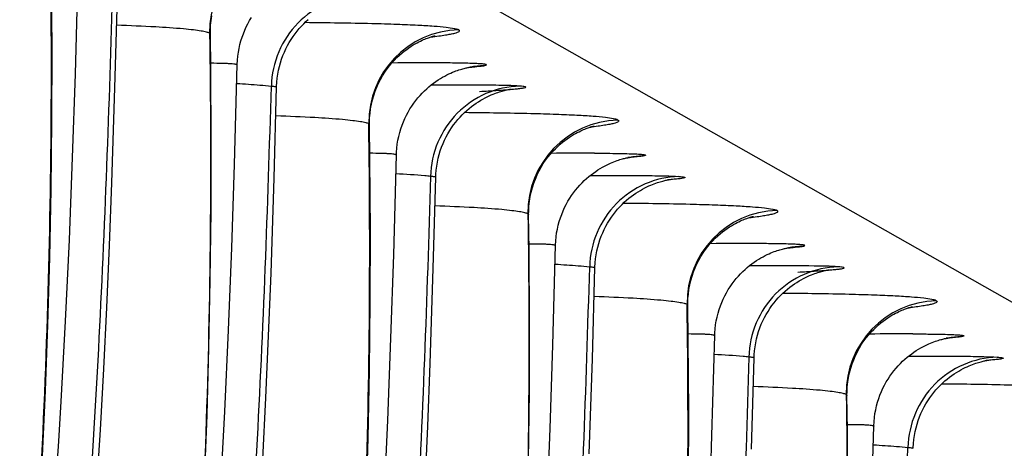
# Model space of a CAD drawing. Units: millimetres. Extents: x 0 to 297, y 0 to 210.
# Drawn here: x 209 to 214, y 113 to 115 of the extents above; entities that cross this region are included whole.
import ezdxf

# ---------------------------------------------------------------- set-up
doc = ezdxf.new("R2010")
doc.units = ezdxf.units.MM
doc.header["$LTSCALE"] = 16.335
doc.layers.get('0').update_dxf_attribs({"linetype": 'CONTINUOUS'})

msp = doc.modelspace()

# ---------------------------------------------------------------- linework, layer by layer
at = {"color": 7, "linetype": 'CONTINUOUS'}
for p, q in [((201.4418, 121.1643), (244.5018, 96.7253)), ((209.3225, 115.0487), (209.3371, 115.5894)), ((209.5367, 114.9745), (209.5501, 115.4688)), ((210.1837, 114.5599), (210.1983, 115.1006)), ((211.4597, 115.0879), (211.4664, 115.0889)), ((211.519, 115.093), (211.5321, 115.095)), ((209.3076, 114.5976), (209.3225, 115.0487)), ((209.5199, 114.4608), (209.5367, 114.9745)), ((210.3979, 114.4857), (210.4113, 114.98)), ((211.3104, 114.9903), (211.2476, 114.9901)), ((211.0449, 114.0711), (211.0595, 114.6118)), ((212.3208, 114.5991), (212.3277, 114.6002)), ((209.29, 114.1522), (209.3076, 114.5976)), ((210.1688, 114.1089), (210.1837, 114.5599)), ((212.1089, 114.5014), (212.1741, 114.5015)), ((209.5069, 114.1222), (209.5199, 114.4608)), ((210.3811, 113.972), (210.3979, 114.4857)), ((211.2591, 113.997), (211.2725, 114.4912)), ((209.2696, 113.7124), (209.29, 114.1522)), ((209.4923, 113.7868), (209.5069, 114.1222)), ((211.9061, 113.5824), (211.9207, 114.1231)), ((210.1512, 113.6635), (210.1688, 114.1089)), ((211.03, 113.6201), (211.0449, 114.0711)), ((213.1821, 114.1103), (213.1888, 114.1114)), ((213.2414, 114.1155), (213.2545, 114.1174)), ((210.3681, 113.6334), (210.3811, 113.972)), ((211.2423, 113.4832), (211.2591, 113.997)), ((212.1203, 113.5082), (212.1337, 114.0024)), ((213.0328, 114.0127), (212.97, 114.0126)), ((209.4761, 113.4545), (209.4923, 113.7868)), ((210.1308, 113.2237), (210.1512, 113.6635)), ((210.3535, 113.298), (210.3681, 113.6334)), ((211.0124, 113.1746), (211.03, 113.6201)), ((212.7673, 113.0935), (212.7819, 113.6343)), ((214.0432, 113.6215), (214.0501, 113.6226)), ((211.8912, 113.1313), (211.9061, 113.5824)), ((211.2293, 113.1446), (211.2423, 113.4832)), ((212.1035, 112.9944), (212.1203, 113.5082)), ((212.9815, 113.0194), (212.9949, 113.5136)), ((213.8313, 113.5238), (213.8965, 113.5239)), ((209.4581, 113.1255), (209.4761, 113.4545)), ((210.3373, 112.9657), (210.3535, 113.298)), ((210.992, 112.7349), (211.0124, 113.1746)), ((209.4382, 112.7999), (209.4581, 113.1255)), ((211.2147, 112.8092), (211.2293, 113.1446)), ((211.8736, 112.6859), (211.8912, 113.1313)), ((213.6285, 112.6048), (213.6431, 113.1455)), ((212.7524, 112.6425), (212.7673, 113.0935))]:
    msp.add_line(p, q, dxfattribs=at)
for points in [[(208.9885, 110.9736), (209.0215, 111.2967), (209.0517, 111.6247), (209.0791, 111.9573), (209.1038, 112.2945), (209.1257, 112.6369), (209.1447, 112.9841), (209.1609, 113.3361), (209.1741, 113.6937), (209.1843, 114.0566), (209.1915, 114.4246), (209.1956, 114.7986), (209.1965, 115.1788), (209.1941, 115.5642)], [(210.0529, 115.266), (210.0531, 115.2876), (210.0545, 115.3134), (210.0572, 115.3388), (210.0612, 115.3639)], [(210.1983, 115.1006), (210.1994, 115.1242), (210.2015, 115.146), (210.2044, 115.1675), (210.2083, 115.1885), (210.2129, 115.2091), (210.2184, 115.2292), (210.2246, 115.2489), (210.2315, 115.268), (210.2391, 115.2865), (210.2472, 115.3045), (210.256, 115.3219), (210.2653, 115.3387), (210.2751, 115.3549)], [(210.4217, 115.0701), (210.4265, 115.0909), (210.4321, 115.1111), (210.4385, 115.1309), (210.4456, 115.1501), (210.4534, 115.1687), (210.4617, 115.1868), (210.4707, 115.2043), (210.4802, 115.2212), (210.4902, 115.2374), (210.5006, 115.253), (210.5115, 115.268), (210.5227, 115.2823), (210.5342, 115.296), (210.546, 115.3091), (210.5581, 115.3215), (210.5703, 115.3332), (210.5827, 115.3444)], [(209.5953, 108.636), (209.6444, 108.9337), (209.6909, 109.2356), (209.7347, 109.5415), (209.7757, 109.8515), (209.8141, 110.1659), (209.8497, 110.4848), (209.8827, 110.8079), (209.9129, 111.1359), (209.9403, 111.4685), (209.965, 111.8057), (209.9869, 112.1481), (210.0059, 112.4953), (210.0221, 112.8473), (210.0353, 113.2049), (210.0455, 113.5679), (210.0527, 113.9358), (210.0568, 114.3098), (210.0577, 114.69), (210.0553, 115.0754), (210.0529, 115.266)], [(210.9141, 114.7772), (210.9141, 114.7866), (210.9148, 114.812), (210.9169, 114.8372), (210.9202, 114.8621), (210.9247, 114.8865), (210.9303, 114.9105), (210.9371, 114.9338), (210.9449, 114.9567), (210.9537, 114.9788), (210.9634, 115.0002), (210.9739, 115.0208), (210.9852, 115.0406), (210.9971, 115.0594), (211.0096, 115.0772), (211.0225, 115.0941), (211.0356, 115.1099), (211.049, 115.1247), (211.0626, 115.1385), (211.076, 115.1512), (211.0893, 115.1629), (211.1024, 115.1735), (211.1152, 115.1832), (211.1275, 115.192), (211.1394, 115.1999), (211.1507, 115.207), (211.1615, 115.2133), (211.1718, 115.219), (211.1814, 115.224), (211.1904, 115.2285), (211.1989, 115.2324), (211.2067, 115.2359), (211.2141, 115.239), (211.2208, 115.2417), (211.227, 115.2441), (211.2327, 115.2462), (211.2379, 115.248), (211.2427, 115.2496), (211.247, 115.251), (211.2508, 115.2521), (211.2543, 115.2532), (211.2574, 115.254), (211.26, 115.2548), (211.2623, 115.2554), (211.2643, 115.2559), (211.2659, 115.2563), (211.2672, 115.2566), (211.2682, 115.2568), (211.2688, 115.2569)], [(211.3326, 115.0448), (211.3435, 115.0501), (211.3538, 115.0549), (211.3637, 115.0592), (211.3731, 115.063), (211.3819, 115.0664), (211.3903, 115.0694), (211.3982, 115.0721), (211.4057, 115.0746), (211.4128, 115.0767), (211.4195, 115.0787), (211.4257, 115.0804), (211.4315, 115.0818), (211.4367, 115.0831), (211.4414, 115.0842), (211.4457, 115.0852), (211.4495, 115.0859), (211.4528, 115.0866), (211.4557, 115.0872), (211.4583, 115.0876), (211.4597, 115.0879)], [(210.4114, 114.9829), (210.4125, 115.0053), (210.4147, 115.0273), (210.4178, 115.0489), (210.4217, 115.0701)], [(211.0595, 114.6118), (211.0601, 114.6266), (211.0618, 114.6487), (211.0644, 114.6704), (211.0679, 114.6917), (211.0723, 114.7126), (211.0775, 114.733), (211.0834, 114.7529), (211.0901, 114.7723), (211.0975, 114.7912), (211.1055, 114.8095), (211.1141, 114.8272), (211.1233, 114.8443), (211.133, 114.8608), (211.1431, 114.8766), (211.1537, 114.8919), (211.1646, 114.9065), (211.1759, 114.9205), (211.1875, 114.9338), (211.1993, 114.9465), (211.2114, 114.9585), (211.2236, 114.9699), (211.2359, 114.9807), (211.2483, 114.9909), (211.2607, 115.0004), (211.2731, 115.0093), (211.2855, 115.0177), (211.2977, 115.0254), (211.3097, 115.0324), (211.3213, 115.0389), (211.3326, 115.0448)], [(211.528, 114.9147), (211.5399, 114.921), (211.5513, 114.9268), (211.5622, 114.932), (211.5726, 114.9366), (211.5826, 114.9408), (211.592, 114.9445), (211.6008, 114.9477), (211.6092, 114.9507), (211.6171, 114.9533), (211.6246, 114.9556), (211.6316, 114.9576), (211.6381, 114.9594), (211.6442, 114.961), (211.6498, 114.9624), (211.6549, 114.9635), (211.6595, 114.9645), (211.6636, 114.9654), (211.6672, 114.9661), (211.6703, 114.9667), (211.6729, 114.9672), (211.6752, 114.9675), (211.677, 114.9678), (211.6785, 114.9681), (211.6797, 114.9683), (211.6805, 114.9684), (211.6811, 114.9685), (211.6814, 114.9685)], [(211.2858, 114.5943), (211.2912, 114.6149), (211.2973, 114.635), (211.3042, 114.6546), (211.3118, 114.6735), (211.32, 114.6919), (211.3288, 114.7097), (211.3382, 114.7269), (211.3481, 114.7435), (211.3585, 114.7594), (211.3693, 114.7747), (211.3805, 114.7893), (211.392, 114.8033), (211.4038, 114.8166), (211.4159, 114.8293), (211.4281, 114.8413), (211.4406, 114.8527), (211.4531, 114.8634), (211.4657, 114.8735), (211.4784, 114.883), (211.491, 114.8919), (211.5036, 114.9001), (211.5159, 114.9077), (211.528, 114.9147)], [(210.5056, 108.4449), (210.5521, 108.7468), (210.5959, 109.0527), (210.6369, 109.3627), (210.6753, 109.6772), (210.7109, 109.996), (210.7439, 110.3191), (210.7741, 110.6471), (210.8015, 110.9798), (210.8262, 111.3169), (210.8481, 111.6593), (210.8671, 112.0065), (210.8833, 112.3585), (210.8965, 112.7162), (210.9067, 113.0791), (210.9139, 113.447), (210.918, 113.821), (210.9189, 114.2012), (210.9165, 114.5866), (210.9141, 114.7772)], [(211.7753, 114.2885), (211.7755, 114.3101), (211.7769, 114.3358), (211.7796, 114.3613), (211.7836, 114.3864), (211.7889, 114.4111), (211.7953, 114.4352), (211.8028, 114.4588), (211.8114, 114.4818), (211.821, 114.5039), (211.8315, 114.5252), (211.8427, 114.5456), (211.8546, 114.5649), (211.867, 114.5833), (211.8799, 114.6005), (211.893, 114.6167), (211.9063, 114.6317), (211.9197, 114.6457), (211.933, 114.6586), (211.9462, 114.6704), (211.9591, 114.6812), (211.9718, 114.691), (211.9841, 114.7), (211.9959, 114.7081), (212.0074, 114.7154), (212.0183, 114.722), (212.0287, 114.7279), (212.0386, 114.7332), (212.0479, 114.7379), (212.0567, 114.7421), (212.0649, 114.7458), (212.0725, 114.7491), (212.0795, 114.752), (212.0861, 114.7545), (212.0921, 114.7567), (212.0975, 114.7587), (212.1025, 114.7604), (212.107, 114.7618), (212.1111, 114.7631), (212.1147, 114.7642), (212.1179, 114.7651), (212.1207, 114.7658), (212.1231, 114.7665), (212.1252, 114.767), (212.1268, 114.7674), (212.1282, 114.7677), (212.1292, 114.768), (212.1299, 114.7681)], [(211.2725, 114.4912), (211.2731, 114.5075), (211.2749, 114.5298), (211.2777, 114.5518), (211.2813, 114.5733), (211.2858, 114.5943)], [(211.9207, 114.1231), (211.9218, 114.1466), (211.9239, 114.1685), (211.9268, 114.1899), (211.9307, 114.2109), (211.9353, 114.2315), (211.9408, 114.2517), (211.947, 114.2713), (211.9539, 114.2904), (211.9615, 114.3089), (211.9696, 114.3269), (211.9784, 114.3443), (211.9877, 114.3611), (211.9975, 114.3774), (212.0077, 114.3929), (212.0184, 114.4079), (212.0294, 114.4222), (212.0407, 114.4359), (212.0523, 114.449), (212.0642, 114.4615), (212.0762, 114.4733), (212.0884, 114.4844), (212.1007, 114.495), (212.1131, 114.5049), (212.1255, 114.5143), (212.1379, 114.523), (212.1502, 114.5311), (212.1623, 114.5386), (212.1742, 114.5455), (212.1857, 114.5518), (212.1968, 114.5575)], [(212.1968, 114.5575), (212.2076, 114.5627), (212.2179, 114.5674), (212.2276, 114.5715), (212.2368, 114.5752), (212.2456, 114.5785), (212.2539, 114.5815), (212.2617, 114.5841), (212.269, 114.5865), (212.276, 114.5885), (212.2824, 114.5904), (212.2884, 114.592), (212.2939, 114.5934), (212.2989, 114.5946), (212.3034, 114.5956), (212.3075, 114.5965), (212.3111, 114.5973), (212.3144, 114.5979), (212.3173, 114.5985), (212.3198, 114.5989), (212.3209, 114.5991)], [(212.3918, 114.4273), (212.4034, 114.4335), (212.4146, 114.4391), (212.4253, 114.4441), (212.4356, 114.4486), (212.4454, 114.4526), (212.4546, 114.4562), (212.4633, 114.4594), (212.4717, 114.4623), (212.4795, 114.4649), (212.487, 114.4671), (212.494, 114.4692), (212.5005, 114.4709), (212.5066, 114.4725), (212.5122, 114.4739), (212.5172, 114.475), (212.5218, 114.476), (212.5257, 114.4768), (212.5292, 114.4775), (212.5322, 114.478), (212.5348, 114.4785), (212.5369, 114.4788), (212.5386, 114.4791), (212.54, 114.4794), (212.5411, 114.4795), (212.5419, 114.4796), (212.5424, 114.4797), (212.5426, 114.4797)], [(212.1441, 114.0925), (212.1489, 114.1133), (212.1545, 114.1336), (212.1609, 114.1533), (212.168, 114.1725), (212.1758, 114.1912), (212.1841, 114.2093), (212.1931, 114.2267), (212.2026, 114.2436), (212.2126, 114.2598), (212.223, 114.2755), (212.2339, 114.2904), (212.2451, 114.3048), (212.2566, 114.3185), (212.2684, 114.3315), (212.2805, 114.3439), (212.2927, 114.3557), (212.3051, 114.3668), (212.3175, 114.3773), (212.3301, 114.3872), (212.3427, 114.3964), (212.3552, 114.4051), (212.3676, 114.4131), (212.3798, 114.4205), (212.3918, 114.4273)], [(211.4571, 108.564), (211.4981, 108.8739), (211.5365, 109.1884), (211.5721, 109.5072), (211.6051, 109.8303), (211.6353, 110.1583), (211.6627, 110.491), (211.6874, 110.8281), (211.7093, 111.1705), (211.7283, 111.5178), (211.7445, 111.8697), (211.7577, 112.2274), (211.7679, 112.5903), (211.7751, 112.9582), (211.7792, 113.3322), (211.7801, 113.7125), (211.7777, 114.0978), (211.7753, 114.2885)], [(212.6365, 113.7997), (212.6365, 113.809), (212.6372, 113.8345), (212.6393, 113.8597), (212.6426, 113.8845), (212.6471, 113.9089), (212.6527, 113.9329), (212.6595, 113.9563), (212.6673, 113.9791), (212.6761, 114.0013), (212.6858, 114.0227), (212.6963, 114.0433), (212.7076, 114.063), (212.7195, 114.0818), (212.732, 114.0997), (212.7449, 114.1166), (212.758, 114.1324), (212.7714, 114.1472), (212.785, 114.161), (212.7984, 114.1737), (212.8117, 114.1853), (212.8248, 114.196), (212.8376, 114.2057), (212.8499, 114.2144), (212.8618, 114.2223), (212.8731, 114.2294), (212.8839, 114.2358), (212.8942, 114.2414), (212.9038, 114.2465), (212.9128, 114.2509), (212.9213, 114.2549), (212.9291, 114.2584), (212.9365, 114.2615), (212.9432, 114.2642), (212.9494, 114.2665), (212.9551, 114.2686), (212.9603, 114.2704), (212.9651, 114.272), (212.9694, 114.2734), (212.9732, 114.2746), (212.9767, 114.2756), (212.9798, 114.2765), (212.9824, 114.2772), (212.9847, 114.2778), (212.9867, 114.2783), (212.9883, 114.2787), (212.9896, 114.279), (212.9906, 114.2792), (212.9912, 114.2794)], [(212.1338, 114.0054), (212.1349, 114.0277), (212.1371, 114.0497), (212.1402, 114.0713), (212.1441, 114.0925)], [(212.7819, 113.6343), (212.7825, 113.649), (212.7842, 113.6711), (212.7868, 113.6928), (212.7903, 113.7141), (212.7947, 113.735), (212.7999, 113.7555), (212.8058, 113.7754), (212.8125, 113.7948), (212.8199, 113.8136), (212.8279, 113.8319), (212.8365, 113.8496), (212.8457, 113.8667), (212.8554, 113.8832), (212.8655, 113.8991), (212.8761, 113.9143), (212.887, 113.9289), (212.8983, 113.9429), (212.9099, 113.9562), (212.9217, 113.9689), (212.9338, 113.981), (212.946, 113.9924), (212.9583, 114.0031), (212.9707, 114.0133), (212.9831, 114.0228), (212.9955, 114.0318), (213.0079, 114.0401), (213.0201, 114.0478), (213.0321, 114.0549), (213.0437, 114.0614), (213.055, 114.0673)], [(213.055, 114.0673), (213.0659, 114.0726), (213.0762, 114.0773), (213.0861, 114.0816), (213.0955, 114.0854), (213.1043, 114.0888), (213.1127, 114.0919), (213.1206, 114.0946), (213.1281, 114.097), (213.1352, 114.0992), (213.1419, 114.1011), (213.1481, 114.1028), (213.1539, 114.1043), (213.1591, 114.1056), (213.1638, 114.1067), (213.1681, 114.1076), (213.1719, 114.1084), (213.1752, 114.109), (213.1781, 114.1096), (213.1807, 114.1101), (213.1821, 114.1103)], [(213.2504, 113.9371), (213.2623, 113.9435), (213.2737, 113.9492), (213.2846, 113.9544), (213.295, 113.9591), (213.305, 113.9632), (213.3144, 113.9669), (213.3232, 113.9702), (213.3316, 113.9731), (213.3395, 113.9757), (213.347, 113.978), (213.354, 113.98), (213.3605, 113.9818), (213.3666, 113.9834), (213.3722, 113.9848), (213.3773, 113.986), (213.3819, 113.987), (213.386, 113.9878), (213.3896, 113.9885), (213.3927, 113.9891), (213.3953, 113.9896), (213.3976, 113.99), (213.3994, 113.9903), (213.4009, 113.9905), (213.4021, 113.9907), (213.4029, 113.9908), (213.4035, 113.9909), (213.4038, 113.9909)], [(213.0082, 113.6168), (213.0136, 113.6374), (213.0197, 113.6574), (213.0266, 113.677), (213.0342, 113.696), (213.0424, 113.7144), (213.0512, 113.7322), (213.0606, 113.7494), (213.0705, 113.7659), (213.0809, 113.7818), (213.0917, 113.7971), (213.1029, 113.8118), (213.1144, 113.8257), (213.1262, 113.8391), (213.1383, 113.8517), (213.1505, 113.8638), (213.163, 113.8751), (213.1755, 113.8859), (213.1881, 113.896), (213.2008, 113.9054), (213.2134, 113.9143), (213.226, 113.9225), (213.2383, 113.9301), (213.2504, 113.9371)], [(212.3977, 108.6996), (212.4333, 109.0185), (212.4663, 109.3416), (212.4965, 109.6695), (212.5239, 110.0022), (212.5486, 110.3394), (212.5705, 110.6817), (212.5895, 111.029), (212.6057, 111.381), (212.6189, 111.7386), (212.6291, 112.1015), (212.6363, 112.4694), (212.6404, 112.8435), (212.6413, 113.2237), (212.6389, 113.6091), (212.6365, 113.7997)], [(213.4977, 113.3109), (213.4979, 113.3325), (213.4993, 113.3583), (213.502, 113.3837), (213.506, 113.4088), (213.5113, 113.4335), (213.5177, 113.4577), (213.5252, 113.4813), (213.5339, 113.5042), (213.5434, 113.5263), (213.5539, 113.5476), (213.5651, 113.568), (213.577, 113.5874), (213.5894, 113.6057), (213.6023, 113.623), (213.6154, 113.6391), (213.6287, 113.6542), (213.6421, 113.6681), (213.6554, 113.681), (213.6686, 113.6928), (213.6815, 113.7036), (213.6942, 113.7135), (213.7065, 113.7224), (213.7183, 113.7305), (213.7298, 113.7378), (213.7407, 113.7444), (213.7511, 113.7503), (213.761, 113.7556), (213.7703, 113.7604), (213.7791, 113.7645), (213.7873, 113.7682), (213.7949, 113.7715), (213.8019, 113.7744), (213.8085, 113.7769), (213.8145, 113.7792), (213.8199, 113.7811), (213.8249, 113.7828), (213.8294, 113.7843), (213.8335, 113.7855), (213.8371, 113.7866), (213.8403, 113.7875), (213.8431, 113.7883), (213.8455, 113.7889), (213.8476, 113.7894), (213.8492, 113.7899), (213.8506, 113.7902), (213.8516, 113.7904), (213.8523, 113.7906)], [(209.0028, 110.6054), (209.0277, 110.8016), (209.0514, 110.9994), (209.0741, 111.1987), (209.0957, 111.3997), (209.1163, 111.6022), (209.1358, 111.8063), (209.1544, 112.012), (209.172, 112.2192), (209.1886, 112.428), (209.2043, 112.6384), (209.2191, 112.8502), (209.233, 113.0636), (209.246, 113.2784), (209.2696, 113.7124)], [(212.9949, 113.5136), (212.9955, 113.53), (212.9973, 113.5523), (213.0001, 113.5742), (213.0037, 113.5957), (213.0082, 113.6168)], [(213.9192, 113.58), (213.93, 113.5852), (213.9403, 113.5898), (213.95, 113.5939), (213.9592, 113.5976), (213.968, 113.601), (213.9763, 113.6039), (213.9841, 113.6065), (213.9914, 113.6089), (213.9984, 113.611), (214.0048, 113.6128), (214.0108, 113.6144), (214.0163, 113.6158), (214.0213, 113.617), (214.0258, 113.6181), (214.0299, 113.6189), (214.0335, 113.6197), (214.0368, 113.6203), (214.0397, 113.6209), (214.0423, 113.6214), (214.0433, 113.6215)], [(213.6431, 113.1455), (213.6442, 113.1691), (213.6463, 113.1909), (213.6492, 113.2123), (213.6531, 113.2334), (213.6577, 113.254), (213.6632, 113.2741), (213.6694, 113.2937), (213.6763, 113.3128), (213.6839, 113.3314), (213.692, 113.3494), (213.7008, 113.3668), (213.7101, 113.3836), (213.7199, 113.3998), (213.7302, 113.4154), (213.7408, 113.4303), (213.7518, 113.4447), (213.7631, 113.4584), (213.7747, 113.4714), (213.7866, 113.4839), (213.7986, 113.4957), (213.8108, 113.5069), (213.8231, 113.5174), (213.8355, 113.5274), (213.8479, 113.5367), (213.8603, 113.5455), (213.8726, 113.5536), (213.8847, 113.5611), (213.8966, 113.568), (213.9081, 113.5743), (213.9192, 113.58)], [(214.1142, 113.4497), (214.1258, 113.4559), (214.137, 113.4615), (214.1477, 113.4665), (214.158, 113.471), (214.1678, 113.4751), (214.177, 113.4787), (214.1857, 113.4819), (214.1941, 113.4847), (214.2019, 113.4873), (214.2094, 113.4896), (214.2164, 113.4916), (214.2229, 113.4934), (214.229, 113.4949), (214.2346, 113.4963), (214.2396, 113.4974), (214.2442, 113.4984), (214.2481, 113.4992), (214.2516, 113.4999), (214.2546, 113.5005), (214.2572, 113.5009), (214.2593, 113.5013), (214.261, 113.5016), (214.2624, 113.5018), (214.2635, 113.502), (214.2643, 113.5021), (214.2648, 113.5021), (214.265, 113.5022)], [(213.8665, 113.115), (213.8713, 113.1357), (213.8769, 113.156), (213.8833, 113.1758), (213.8904, 113.195), (213.8982, 113.2136), (213.9065, 113.2317), (213.9155, 113.2492), (213.925, 113.266), (213.935, 113.2823), (213.9454, 113.2979), (213.9563, 113.3129), (213.9675, 113.3272), (213.979, 113.3409), (213.9908, 113.354), (214.0029, 113.3664), (214.0151, 113.3781), (214.0275, 113.3893), (214.0399, 113.3998), (214.0525, 113.4096), (214.0651, 113.4189), (214.0776, 113.4275), (214.09, 113.4356), (214.1022, 113.4429), (214.1142, 113.4497)], [(213.2945, 108.5297), (213.3275, 108.8528), (213.3577, 109.1808), (213.3851, 109.5134), (213.4098, 109.8506), (213.4317, 110.193), (213.4507, 110.5402), (213.4669, 110.8922), (213.4801, 111.2498), (213.4903, 111.6127), (213.4975, 111.9806), (213.5016, 112.3547), (213.5025, 112.7349), (213.5001, 113.1203), (213.4977, 113.3109)], [(209.6259, 108.6051), (209.6595, 108.7884), (209.692, 108.9733), (209.7234, 109.1598), (209.7538, 109.348), (209.783, 109.5378), (209.8111, 109.7292), (209.8381, 109.9222), (209.864, 110.1168), (209.8889, 110.313), (209.9126, 110.5108), (209.9353, 110.7101), (209.9569, 110.9111), (209.9775, 111.1136), (209.997, 111.3177), (210.0156, 111.5233), (210.0332, 111.7306), (210.0498, 111.9394), (210.0655, 112.1497), (210.0803, 112.3615), (210.0942, 112.5749), (210.1072, 112.7897), (210.1308, 113.2237)], [(213.8562, 113.0278), (213.8573, 113.0502), (213.8595, 113.0722), (213.8626, 113.0938), (213.8665, 113.115)]]:
    msp.add_lwpolyline(points, dxfattribs=at)
for centre, radius, start, end in [((210.5489, 115.278), 0.5001, 91.489, 180.8499), ((211.4101, 114.7892), 0.5001, 91.4861, 180.8528), ((211.211, 93.4494), 21.6607, 89.80819, 90.46361), ((211.2511, 105.0579), 10.0522, 89.30215, 89.81533), ((211.5444, 114.6002), 0.4949, 91.4286, 99.8567), ((211.35, 85.1163), 29.874, 89.95857, 90.07604), ((212.2713, 114.3004), 0.5001, 91.489, 180.8499), ((212.084, 88.6721), 25.9492, 89.89311, 90.41326), ((212.4056, 114.1115), 0.4948, 91.4281, 99.8583), ((213.1325, 113.8117), 0.5001, 91.4889, 180.8499), ((212.9334, 92.4719), 21.6607, 89.80819, 90.46361), ((212.9735, 104.0803), 10.0522, 89.30215, 89.81533), ((213.2668, 113.6227), 0.4949, 91.4286, 99.8567), ((213.0724, 84.1387), 29.874, 89.95857, 90.07604), ((213.9937, 113.3229), 0.5001, 91.489, 180.8499), ((213.8064, 87.6945), 25.9492, 89.89311, 90.41326), ((214.128, 113.1339), 0.4948, 91.4281, 99.8583)]:
    msp.add_arc(centre, radius, start, end, dxfattribs=at)
for points, knots in [([(204.4011, 100.6832), (204.6464, 100.8509), (205.1173, 101.221), (205.9745, 102.0853), (206.8836, 103.3803), (207.7178, 105.1606), (208.3403, 107.1277), (208.7767, 109.2251), (209.051, 111.3963), (209.186, 113.5829), (209.1984, 115.0392), (209.1876, 115.7594)], [0, 0, 0, 0, 0.054394, 0.109272, 0.222377, 0.341872, 0.46791, 0.599194, 0.733531, 0.868168, 1, 1, 1, 1]), ([(209.5218, 115.4737), (209.5032, 114.8157), (209.4535, 113.5009), (209.3645, 112.1878), (209.305, 111.5331)], [0, 0, 0, 0, 0.500292, 1, 1, 1, 1]), ([(210.8659, 115.4731), (210.8034, 115.4714), (210.6777, 115.4435), (210.5191, 115.3345), (210.4117, 115.1744), (210.3845, 115.0479), (210.383, 114.9849)], [0, 0, 0, 0, 0.249023, 0.498677, 0.749098, 1, 1, 1, 1]), ([(210.0488, 115.2706), (210.0438, 115.2734), (210.0285, 115.2776), (209.9996, 115.2833), (209.9578, 115.2888), (209.8758, 115.2971), (209.7372, 115.3062), (209.6169, 115.3113), (209.5466, 115.3138)], [0, 0, 0, 0, 0.03437, 0.09271, 0.175719, 0.284265, 0.582589, 1, 1, 1, 1]), ([(210.5665, 115.3296), (210.6864, 115.3284), (210.8521, 115.3261), (211.0549, 115.3202), (211.1673, 115.3155), (211.2558, 115.31), (211.3222, 115.3045), (211.3666, 115.2979), (211.3899, 115.2932), (211.3971, 115.2892)], [0, 0, 0, 0, 0.431874, 0.596648, 0.730955, 0.836944, 0.916309, 0.970322, 1, 1, 1, 1]), ([(210.0488, 115.2706), (210.0595, 114.5507), (210.0472, 113.0949), (209.9123, 110.9091), (209.6382, 108.7387), (209.2022, 106.6418), (208.5803, 104.6753), (207.7469, 102.8952), (206.8386, 101.6001), (205.9822, 100.7355), (205.5117, 100.3652), (205.2666, 100.1974)], [0, 0, 0, 0, 0.131825, 0.266455, 0.400787, 0.532071, 0.658112, 0.777615, 0.890728, 0.945608, 1, 1, 1, 1]), ([(210.0488, 115.2706), (210.0495, 115.2702), (210.0512, 115.2692), (210.0529, 115.2674), (210.0529, 115.266)], [0, 0, 0, 0, 0.339023, 1, 1, 1, 1]), ([(211.2458, 115.2505), (211.2601, 115.2522), (211.2864, 115.2555), (211.3222, 115.2606), (211.351, 115.2657), (211.373, 115.2702), (211.3884, 115.2753), (211.3979, 115.2785), (211.4028, 115.2854), (211.3988, 115.2882), (211.3971, 115.2892)], [0, 0, 0, 0, 0.258411, 0.473691, 0.647445, 0.781151, 0.876287, 0.934991, 0.964622, 1, 1, 1, 1]), ([(210.055, 115.1096), (210.0765, 115.1096), (210.1062, 115.1093), (210.1425, 115.1081), (210.1625, 115.1069), (210.1775, 115.1057), (210.1888, 115.1042), (210.1945, 115.1029), (210.1983, 115.1015), (210.1983, 115.1006)], [0, 0, 0, 0, 0.44625, 0.617339, 0.75526, 0.861191, 0.936281, 0.981713, 1, 1, 1, 1]), ([(211.5321, 115.095), (211.5344, 115.0954), (211.5383, 115.096), (211.5428, 115.0975), (211.5459, 115.0981), (211.5469, 115.1004), (211.5438, 115.1014), (211.5403, 115.1024), (211.5338, 115.1033), (211.5212, 115.1047), (211.4994, 115.1061), (211.4486, 115.1082), (211.4055, 115.1089), (211.3735, 115.1093)], [0, 0, 0, 0, 0.036508, 0.062023, 0.076936, 0.083486, 0.094508, 0.116096, 0.149042, 0.193665, 0.318928, 0.493841, 1, 1, 1, 1]), ([(211.4517, 115.0864), (211.4586, 115.0869), (211.481, 115.0888), (211.5035, 115.091), (211.519, 115.093)], [0, 0, 0, 0, 0.306116, 1, 1, 1, 1]), ([(210.1662, 111.0443), (210.2257, 111.699), (210.3147, 113.0121), (210.3644, 114.327), (210.383, 114.9849)], [0, 0, 0, 0, 0.499708, 1, 1, 1, 1]), ([(210.196, 114.9989), (210.217, 114.9976), (210.2794, 114.9936), (210.3417, 114.9891), (210.383, 114.9849)], [0, 0, 0, 0, 0.336741, 1, 1, 1, 1]), ([(210.383, 114.9849), (210.3871, 114.9845), (210.394, 114.9838), (210.4033, 114.9826), (210.4079, 114.9816), (210.4113, 114.9807), (210.4113, 114.98)], [0, 0, 0, 0, 0.428367, 0.737221, 0.926488, 1, 1, 1, 1]), ([(211.7271, 114.9843), (211.6646, 114.9826), (211.5389, 114.9547), (211.3803, 114.8457), (211.2729, 114.6855), (211.2457, 114.5591), (211.2442, 114.4961)], [0, 0, 0, 0, 0.249011, 0.498664, 0.749092, 1, 1, 1, 1]), ([(211.7271, 114.9843), (211.684, 114.9875), (211.5654, 114.9894), (211.4469, 114.9902), (211.3716, 114.9903)], [0, 0, 0, 0, 0.364776, 1, 1, 1, 1]), ([(211.6672, 114.9661), (211.6786, 114.967), (211.6988, 114.9688), (211.7246, 114.9711), (211.7438, 114.9743), (211.7531, 114.975), (211.7614, 114.9791), (211.7523, 114.9821), (211.7434, 114.9827), (211.733, 114.9839), (211.7271, 114.9843)], [0, 0, 0, 0, 0.270169, 0.476569, 0.62143, 0.707246, 0.738379, 0.772645, 0.859479, 1, 1, 1, 1]), ([(211.5093, 114.956), (211.5251, 114.9568), (211.5777, 114.9598), (211.6304, 114.9632), (211.6672, 114.9661)], [0, 0, 0, 0, 0.298752, 1, 1, 1, 1]), ([(210.4079, 114.825), (210.4781, 114.8226), (210.5985, 114.8175), (210.737, 114.8084), (210.819, 114.8), (210.8608, 114.7945), (210.8897, 114.7889), (210.905, 114.7847), (210.9101, 114.7818)], [0, 0, 0, 0, 0.417397, 0.71572, 0.824265, 0.907285, 0.965612, 1, 1, 1, 1]), ([(212.2583, 114.8004), (212.2512, 114.8044), (212.2279, 114.8092), (212.1835, 114.8157), (212.1171, 114.8213), (212.0287, 114.8267), (211.9164, 114.8314), (211.7137, 114.8373), (211.5482, 114.8396), (211.4285, 114.8408)], [0, 0, 0, 0, 0.029679, 0.0837, 0.163076, 0.269064, 0.403378, 0.568157, 1, 1, 1, 1]), ([(206.1221, 99.7047), (206.3675, 99.8724), (206.8385, 100.2424), (207.696, 101.1066), (208.6054, 102.4015), (209.4398, 104.182), (210.0624, 106.1491), (210.499, 108.2468), (210.7733, 110.4182), (210.9083, 112.6051), (210.9208, 114.0616), (210.9101, 114.7818)], [0, 0, 0, 0, 0.054395, 0.109272, 0.222375, 0.341867, 0.467903, 0.599188, 0.733527, 0.868165, 1, 1, 1, 1]), ([(210.9141, 114.7772), (210.9141, 114.7776), (210.9136, 114.7797), (210.9115, 114.781), (210.9101, 114.7818)], [0, 0, 0, 0, 0.184999, 1, 1, 1, 1]), ([(212.2583, 114.8004), (212.26, 114.7994), (212.264, 114.7966), (212.2592, 114.7897), (212.2497, 114.7865), (212.2344, 114.7815), (212.2124, 114.777), (212.1838, 114.7719), (212.1481, 114.7668), (212.122, 114.7635), (212.1077, 114.7618)], [0, 0, 0, 0, 0.035506, 0.065159, 0.123852, 0.218933, 0.352631, 0.526338, 0.741575, 1, 1, 1, 1]), ([(211.0595, 114.6118), (211.0595, 114.6127), (211.0557, 114.6142), (211.05, 114.6154), (211.0388, 114.6169), (211.0237, 114.6182), (211.0037, 114.6193), (210.9674, 114.6206), (210.9377, 114.6208), (210.9163, 114.6208)], [0, 0, 0, 0, 0.018283, 0.063711, 0.138797, 0.244726, 0.382646, 0.553736, 1, 1, 1, 1]), ([(212.1324, 114.6213), (212.1595, 114.6212), (212.2087, 114.6209), (212.2752, 114.62), (212.3216, 114.6189), (212.3515, 114.6177), (212.3689, 114.6168), (212.3829, 114.6158), (212.3936, 114.6149), (212.4013, 114.6134), (212.4056, 114.613), (212.4086, 114.6105), (212.4047, 114.6086), (212.4005, 114.6076), (212.3959, 114.6067), (212.3933, 114.6062)], [0, 0, 0, 0, 0.278526, 0.505956, 0.683925, 0.754945, 0.814328, 0.86234, 0.89925, 0.925328, 0.940927, 0.94728, 0.955187, 0.972534, 1, 1, 1, 1]), ([(212.3933, 114.6062), (212.3888, 114.6054), (212.3621, 114.6016), (212.3351, 114.5994), (212.3127, 114.5976)], [0, 0, 0, 0, 0.167715, 1, 1, 1, 1]), ([(211.2442, 114.4962), (211.2256, 113.8382), (211.1759, 112.5233), (211.0869, 111.2103), (211.0274, 110.5555)], [0, 0, 0, 0, 0.500292, 1, 1, 1, 1]), ([(211.2442, 114.4961), (211.2341, 114.4972), (211.1719, 114.5028), (211.1095, 114.507), (211.0573, 114.5101)], [0, 0, 0, 0, 0.162124, 1, 1, 1, 1]), ([(211.2725, 114.4912), (211.2725, 114.4919), (211.2691, 114.4928), (211.2645, 114.4938), (211.2552, 114.495), (211.2483, 114.4957), (211.2442, 114.4962)], [0, 0, 0, 0, 0.073515, 0.262785, 0.571605, 1, 1, 1, 1]), ([(212.5883, 114.4955), (212.5258, 114.4938), (212.4001, 114.466), (212.2415, 114.357), (212.1341, 114.1968), (212.1069, 114.0703), (212.1054, 114.0074)], [0, 0, 0, 0, 0.249023, 0.498677, 0.749098, 1, 1, 1, 1]), ([(212.1741, 114.5015), (212.1952, 114.5015), (212.2707, 114.5015), (212.3462, 114.5013), (212.4006, 114.5007)], [0, 0, 0, 0, 0.279433, 1, 1, 1, 1]), ([(212.4006, 114.5007), (212.4388, 114.5003), (212.5014, 114.4993), (212.564, 114.4973), (212.5883, 114.4955)], [0, 0, 0, 0, 0.611257, 1, 1, 1, 1]), ([(212.5883, 114.4955), (212.5942, 114.4951), (212.6046, 114.494), (212.6135, 114.4933), (212.6226, 114.4903), (212.6143, 114.4863), (212.6051, 114.4855), (212.5858, 114.4823), (212.5601, 114.48), (212.5399, 114.4782), (212.5285, 114.4773)], [0, 0, 0, 0, 0.140572, 0.227469, 0.261786, 0.292882, 0.378655, 0.523481, 0.729851, 1, 1, 1, 1]), ([(211.7713, 114.293), (211.7662, 114.2959), (211.7509, 114.3001), (211.722, 114.3057), (211.6802, 114.3112), (211.5982, 114.3196), (211.4596, 114.3287), (211.3393, 114.3338), (211.269, 114.3362)], [0, 0, 0, 0, 0.03437, 0.09271, 0.175719, 0.284265, 0.582589, 1, 1, 1, 1]), ([(212.2889, 114.352), (212.4088, 114.3509), (212.5745, 114.3486), (212.7773, 114.3426), (212.8897, 114.3379), (212.9782, 114.3325), (213.0446, 114.3269), (213.089, 114.3204), (213.1123, 114.3157), (213.1195, 114.3116)], [0, 0, 0, 0, 0.431874, 0.596648, 0.730955, 0.836944, 0.916309, 0.970322, 1, 1, 1, 1]), ([(211.7713, 114.293), (211.7819, 113.5732), (211.7696, 112.1174), (211.6347, 109.9316), (211.3606, 107.7611), (210.9246, 105.6643), (210.3027, 103.6977), (209.4693, 101.9176), (208.561, 100.6226), (207.7046, 99.758), (207.2341, 99.3877), (206.989, 99.2198)], [0, 0, 0, 0, 0.131825, 0.266455, 0.400787, 0.532071, 0.658112, 0.777615, 0.890728, 0.945608, 1, 1, 1, 1]), ([(211.7713, 114.293), (211.7719, 114.2927), (211.7736, 114.2916), (211.7753, 114.2898), (211.7753, 114.2885)], [0, 0, 0, 0, 0.339023, 1, 1, 1, 1]), ([(212.9682, 114.273), (212.9825, 114.2746), (213.0088, 114.2779), (213.0446, 114.2831), (213.0734, 114.2882), (213.0954, 114.2927), (213.1108, 114.2977), (213.1203, 114.3009), (213.1252, 114.3078), (213.1212, 114.3106), (213.1195, 114.3116)], [0, 0, 0, 0, 0.258411, 0.473691, 0.647445, 0.781151, 0.876287, 0.934991, 0.964622, 1, 1, 1, 1]), ([(211.7774, 114.132), (211.7989, 114.132), (211.8286, 114.1318), (211.8649, 114.1305), (211.8849, 114.1294), (211.8999, 114.1281), (211.9112, 114.1266), (211.9169, 114.1254), (211.9207, 114.1239), (211.9207, 114.1231)], [0, 0, 0, 0, 0.44625, 0.617339, 0.75526, 0.861191, 0.936281, 0.981713, 1, 1, 1, 1]), ([(213.2545, 114.1174), (213.2568, 114.1178), (213.2607, 114.1184), (213.2652, 114.1199), (213.2683, 114.1205), (213.2693, 114.1229), (213.2662, 114.1239), (213.2627, 114.1248), (213.2562, 114.1258), (213.2436, 114.1271), (213.2218, 114.1286), (213.171, 114.1306), (213.1279, 114.1314), (213.0959, 114.1318)], [0, 0, 0, 0, 0.036508, 0.062023, 0.076936, 0.083486, 0.094508, 0.116096, 0.149042, 0.193665, 0.318928, 0.493841, 1, 1, 1, 1]), ([(213.1741, 114.1088), (213.181, 114.1094), (213.2034, 114.1113), (213.2259, 114.1134), (213.2414, 114.1155)], [0, 0, 0, 0, 0.306116, 1, 1, 1, 1]), ([(211.9184, 114.0213), (211.9394, 114.0201), (212.0018, 114.0161), (212.0641, 114.0115), (212.1054, 114.0073)], [0, 0, 0, 0, 0.336741, 1, 1, 1, 1]), ([(211.8886, 110.0667), (211.9481, 110.7215), (212.0371, 112.0345), (212.0868, 113.3494), (212.1054, 114.0074)], [0, 0, 0, 0, 0.499708, 1, 1, 1, 1]), ([(212.1054, 114.0074), (212.1095, 114.007), (212.1164, 114.0062), (212.1257, 114.005), (212.1303, 114.004), (212.1337, 114.0031), (212.1337, 114.0024)], [0, 0, 0, 0, 0.428367, 0.737221, 0.926488, 1, 1, 1, 1]), ([(213.4495, 114.0068), (213.387, 114.0051), (213.2613, 113.9772), (213.1027, 113.8682), (212.9953, 113.708), (212.9681, 113.5815), (212.9666, 113.5186)], [0, 0, 0, 0, 0.249011, 0.498664, 0.749092, 1, 1, 1, 1]), ([(213.4495, 114.0068), (213.4064, 114.0099), (213.2878, 114.0118), (213.1693, 114.0127), (213.094, 114.0127)], [0, 0, 0, 0, 0.364776, 1, 1, 1, 1]), ([(213.2317, 113.9784), (213.2475, 113.9793), (213.3001, 113.9823), (213.3528, 113.9856), (213.3896, 113.9885)], [0, 0, 0, 0, 0.298752, 1, 1, 1, 1]), ([(213.3896, 113.9885), (213.401, 113.9894), (213.4212, 113.9912), (213.447, 113.9935), (213.4662, 113.9967), (213.4755, 113.9975), (213.4838, 114.0015), (213.4747, 114.0045), (213.4658, 114.0052), (213.4554, 114.0063), (213.4495, 114.0068)], [0, 0, 0, 0, 0.270169, 0.476569, 0.62143, 0.707246, 0.738379, 0.772645, 0.859479, 1, 1, 1, 1]), ([(213.9807, 113.8228), (213.9736, 113.8269), (213.9503, 113.8316), (213.9059, 113.8381), (213.8395, 113.8437), (213.7511, 113.8491), (213.6388, 113.8538), (213.4361, 113.8598), (213.2706, 113.8621), (213.1509, 113.8632)], [0, 0, 0, 0, 0.029679, 0.0837, 0.163076, 0.269064, 0.403378, 0.568157, 1, 1, 1, 1]), ([(207.8459, 98.7281), (208.0912, 98.8958), (208.5621, 99.2659), (209.4193, 100.1302), (210.3285, 101.4252), (211.1626, 103.2055), (211.7851, 105.1725), (212.2215, 107.27), (212.4958, 109.4412), (212.6308, 111.6278), (212.6432, 113.0841), (212.6325, 113.8042)], [0, 0, 0, 0, 0.054394, 0.109272, 0.222377, 0.341872, 0.46791, 0.599194, 0.733531, 0.868168, 1, 1, 1, 1]), ([(212.1303, 113.8475), (212.2005, 113.845), (212.3209, 113.8399), (212.4594, 113.8308), (212.5414, 113.8224), (212.5832, 113.8169), (212.6121, 113.8113), (212.6274, 113.8071), (212.6325, 113.8042)], [0, 0, 0, 0, 0.417397, 0.71572, 0.824265, 0.907285, 0.965612, 1, 1, 1, 1]), ([(212.6365, 113.7997), (212.6365, 113.8001), (212.636, 113.8022), (212.6339, 113.8034), (212.6325, 113.8042)], [0, 0, 0, 0, 0.184999, 1, 1, 1, 1]), ([(213.9807, 113.8228), (213.9824, 113.8218), (213.9864, 113.8191), (213.9816, 113.8122), (213.9721, 113.809), (213.9568, 113.8039), (213.9348, 113.7994), (213.9062, 113.7944), (213.8705, 113.7892), (213.8444, 113.7859), (213.8301, 113.7843)], [0, 0, 0, 0, 0.035506, 0.065159, 0.123852, 0.218933, 0.352631, 0.526338, 0.741575, 1, 1, 1, 1]), ([(212.7819, 113.6343), (212.7819, 113.6352), (212.7781, 113.6366), (212.7724, 113.6378), (212.7612, 113.6393), (212.7461, 113.6406), (212.7261, 113.6417), (212.6898, 113.643), (212.6601, 113.6433), (212.6387, 113.6433)], [0, 0, 0, 0, 0.018283, 0.063711, 0.138797, 0.244726, 0.382646, 0.553736, 1, 1, 1, 1]), ([(213.8548, 113.6437), (213.8819, 113.6436), (213.9311, 113.6434), (213.9976, 113.6425), (214.044, 113.6413), (214.0739, 113.6401), (214.0913, 113.6393), (214.1053, 113.6382), (214.116, 113.6373), (214.1237, 113.6358), (214.128, 113.6354), (214.131, 113.633), (214.1271, 113.6311), (214.1229, 113.63), (214.1183, 113.6291), (214.1157, 113.6286)], [0, 0, 0, 0, 0.278526, 0.505956, 0.683925, 0.754945, 0.814328, 0.86234, 0.89925, 0.925328, 0.940927, 0.94728, 0.955187, 0.972534, 1, 1, 1, 1]), ([(214.1157, 113.6286), (214.1112, 113.6279), (214.0845, 113.6241), (214.0575, 113.6218), (214.0351, 113.62)], [0, 0, 0, 0, 0.167715, 1, 1, 1, 1]), ([(212.9666, 113.5186), (212.948, 112.8606), (212.8983, 111.5458), (212.8093, 110.2327), (212.7498, 109.5779)], [0, 0, 0, 0, 0.500292, 1, 1, 1, 1]), ([(212.9666, 113.5186), (212.9565, 113.5196), (212.8943, 113.5253), (212.8319, 113.5294), (212.7797, 113.5325)], [0, 0, 0, 0, 0.162124, 1, 1, 1, 1]), ([(212.9949, 113.5136), (212.9949, 113.5144), (212.9915, 113.5152), (212.9869, 113.5162), (212.9776, 113.5174), (212.9707, 113.5182), (212.9666, 113.5186)], [0, 0, 0, 0, 0.073515, 0.262785, 0.571605, 1, 1, 1, 1]), ([(214.3107, 113.518), (214.2482, 113.5163), (214.1225, 113.4884), (213.9639, 113.3794), (213.8565, 113.2192), (213.8293, 113.0928), (213.8278, 113.0298)], [0, 0, 0, 0, 0.249023, 0.498677, 0.749098, 1, 1, 1, 1]), ([(213.8965, 113.5239), (213.9176, 113.524), (213.9931, 113.524), (214.0686, 113.5237), (214.123, 113.5231)], [0, 0, 0, 0, 0.279433, 1, 1, 1, 1]), ([(214.123, 113.5231), (214.1612, 113.5228), (214.2238, 113.5218), (214.2864, 113.5197), (214.3107, 113.518)], [0, 0, 0, 0, 0.611257, 1, 1, 1, 1]), ([(214.3107, 113.518), (214.3166, 113.5176), (214.327, 113.5164), (214.3359, 113.5157), (214.345, 113.5127), (214.3367, 113.5087), (214.3275, 113.508), (214.3082, 113.5048), (214.2825, 113.5025), (214.2623, 113.5007), (214.2509, 113.4998)], [0, 0, 0, 0, 0.140572, 0.227469, 0.261786, 0.292882, 0.378655, 0.523481, 0.729851, 1, 1, 1, 1]), ([(214.0113, 113.3744), (214.1312, 113.3733), (214.2969, 113.371), (214.4997, 113.365), (214.6121, 113.3603), (214.7006, 113.3549), (214.767, 113.3493), (214.8114, 113.3428), (214.8347, 113.3381), (214.8419, 113.334)], [0, 0, 0, 0, 0.431874, 0.596648, 0.730955, 0.836944, 0.916309, 0.970322, 1, 1, 1, 1]), ([(213.4937, 113.3155), (213.4886, 113.3183), (213.4733, 113.3225), (213.4444, 113.3281), (213.4026, 113.3337), (213.3206, 113.342), (213.182, 113.3511), (213.0617, 113.3562), (212.9914, 113.3587)], [0, 0, 0, 0, 0.03437, 0.09271, 0.175719, 0.284265, 0.582589, 1, 1, 1, 1]), ([(213.4937, 113.3155), (213.5043, 112.5956), (213.492, 111.1398), (213.3571, 108.954), (213.083, 106.7836), (212.647, 104.6867), (212.0251, 102.7202), (211.1917, 100.9401), (210.2834, 99.645), (209.427, 98.7804), (208.9565, 98.4101), (208.7114, 98.2422)], [0, 0, 0, 0, 0.131825, 0.266455, 0.400787, 0.532071, 0.658112, 0.777615, 0.890728, 0.945608, 1, 1, 1, 1]), ([(213.4937, 113.3155), (213.4943, 113.3151), (213.496, 113.3141), (213.4977, 113.3123), (213.4977, 113.3109)], [0, 0, 0, 0, 0.339023, 1, 1, 1, 1]), ([(213.4998, 113.1545), (213.5213, 113.1545), (213.551, 113.1542), (213.5873, 113.153), (213.6073, 113.1518), (213.6223, 113.1506), (213.6336, 113.149), (213.6393, 113.1478), (213.6431, 113.1464), (213.6431, 113.1455)], [0, 0, 0, 0, 0.44625, 0.617339, 0.75526, 0.861191, 0.936281, 0.981713, 1, 1, 1, 1]), ([(213.611, 109.0892), (213.6705, 109.7439), (213.7595, 111.057), (213.8092, 112.3718), (213.8278, 113.0298)], [0, 0, 0, 0, 0.499708, 1, 1, 1, 1]), ([(213.6408, 113.0438), (213.6618, 113.0425), (213.7242, 113.0385), (213.7865, 113.034), (213.8278, 113.0298)], [0, 0, 0, 0, 0.336741, 1, 1, 1, 1]), ([(213.8278, 113.0298), (213.8319, 113.0294), (213.8388, 113.0286), (213.8481, 113.0275), (213.8527, 113.0264), (213.8561, 113.0256), (213.8561, 113.0249)], [0, 0, 0, 0, 0.428367, 0.737221, 0.926488, 1, 1, 1, 1])]:
    msp.add_open_spline(points, degree=3, knots=knots, dxfattribs=at)

doc.saveas('drawing.dxf')
